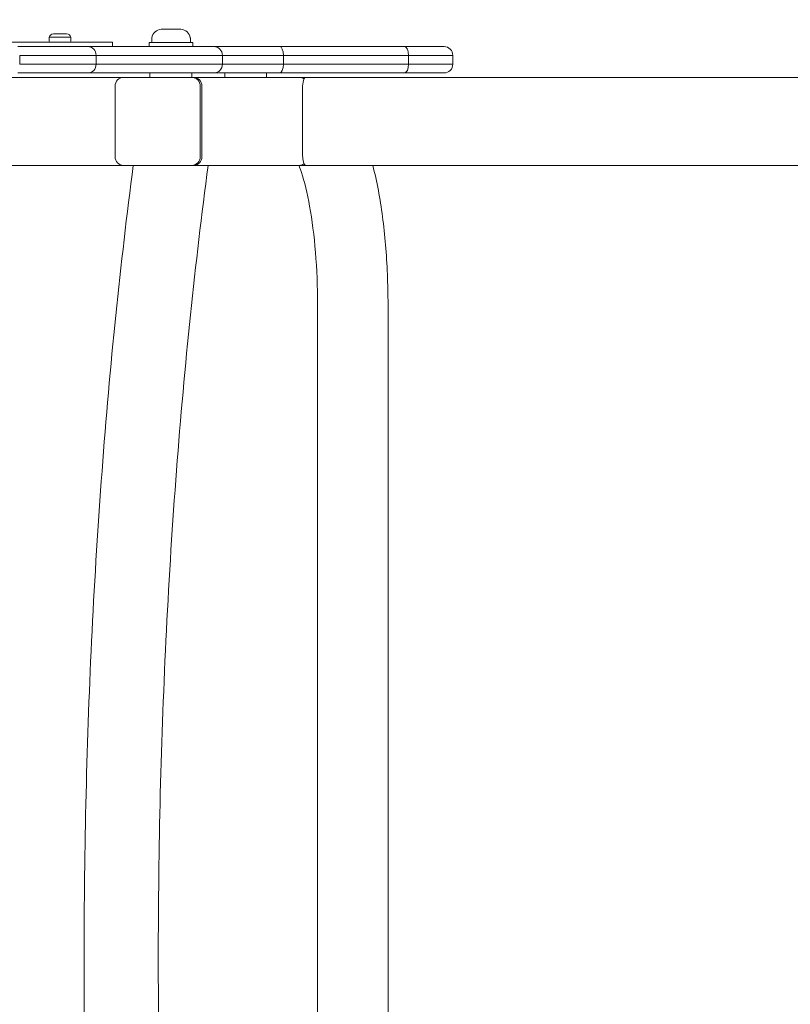
# Model space of a CAD drawing. Units: millimetres. Extents: x -2580 to 3519, y -2555 to 2736.
# Drawn here: x -920 to -570, y -21 to 426 of the extents above; entities that cross this region are included whole.
import ezdxf

# ---------------------------------------------------------------- set-up
doc = ezdxf.new("R2010")
doc.units = ezdxf.units.MM
doc.header["$LTSCALE"] = 0.2
doc.header["$MEASUREMENT"] = 0
doc.header["$PDMODE"] = 1
doc.layers.add('HAGS-Dim Plan', color=7, linetype='Continuous', lineweight=100)
doc.layers.add('HAGS-Plan', color=7, linetype='Continuous')
doc.styles.get("Standard").update_dxf_attribs({"font": 'g13f12d.shx', "height": 300})
doc.dimstyles.new('HAGS - Dim Plan', dxfattribs={"dimtxt": 300, "dimasz": 200, "dimexe": 0.18, "dimexo": 0.0625, "dimgap": 150, "dimtad": 0, "dimlfac": 0.001, "dimrnd": 0.05, "dimzin": 1, "dimdsep": 46, "dimtxsty": 'Standard', "dimblk": 'HAGS - Dim Plan arrow', "dimcen": 0.1, "dimse1": 1, "dimse2": 1, "dimclrd": 1, "dimadec": 0, "dimazin": 0, "dimtfac": 1, "dimtofl": 0, "dimtmove": 0, "dimatfit": 3, "dimfxl": 1, "dimtolj": 1, "dimtzin": 0, "dimarcsym": 0})

# ---------------------------------------------------------------- blocks, each defined once
blk = doc.blocks.new('A$Cd8cab07a')
at = {"lineweight": 0}
for p, q in [((7645.16, 6289.95), (7645.12, 6289.95)), ((7646.91, 6289.95), (7645.16, 6289.95)), ((7647.87, 6289.95), (7646.91, 6289.95)), ((7651.37, 6289.95), (7647.87, 6289.95)), ((7652.34, 6289.95), (7651.37, 6289.95)), ((7654.09, 6289.95), (7652.34, 6289.95)), ((7654.12, 6289.95), (7654.09, 6289.95)), ((7623.08, 6284.05), (7544.29, 6284.05)), ((7594.25, 6286.35), (7596.33, 6286.35)), ((7594.25, 6286.35), (7594.25, 6284.55)), ((7596.2, 6287.85), (7596.23, 6287.85)), ((7596.27, 6287.85), (7596.23, 6287.85)), ((7596.27, 6287.85), (7598.19, 6287.85)), ((7596.33, 6286.35), (7604.15, 6286.35)), ((7598.19, 6287.85), (7602.2, 6287.85)), ((7604.15, 6286.35), (7604.15, 6284.55)), ((7623.08, 6284.05), (7623.08, 6282.05)), ((7639.7, 6283.95), (7659.55, 6283.95)), ((7639.7, 6282.05), (7639.7, 6283.95)), ((7640.87, 6283.95), (7640.87, 6285.86)), ((7658.37, 6283.95), (7658.37, 6285.86)), ((7659.55, 6282.05), (7659.55, 6283.95)), ((7611.88, 6282.05), (7580.02, 6282.05)), ((7611.88, 6282.05), (7580.02, 6282.05)), ((7669.05, 6282.05), (7611.88, 6282.05)), ((7669.05, 6282.05), (7611.88, 6282.05)), ((7669.05, 6282.05), (7698.92, 6282.05)), ((7669.05, 6282.05), (7698.92, 6282.05)), ((7755.51, 6282.05), (7698.92, 6282.05)), ((7755.51, 6282.05), (7698.92, 6282.05)), ((7773.57, 6282.05), (7755.51, 6282.05)), ((7773.57, 6282.05), (7755.51, 6282.05)), ((7580.89, 6278.05), (7615.58, 6278.05)), ((7580.89, 6274.05), (7580.89, 6278.05)), ((7580.89, 6274.05), (7580.89, 6278.05)), ((7580.89, 6278.05), (7615.58, 6278.05)), ((7615.58, 6278.05), (7672.96, 6278.05)), ((7615.58, 6274.05), (7615.58, 6278.05)), ((7615.58, 6278.05), (7672.96, 6278.05)), ((7615.58, 6274.05), (7615.58, 6278.05)), ((7700.62, 6278.05), (7672.96, 6278.05)), ((7672.96, 6274.05), (7672.96, 6278.05)), ((7672.96, 6274.05), (7672.96, 6278.05)), ((7700.62, 6278.05), (7672.96, 6278.05)), ((7700.62, 6278.05), (7757.5, 6278.05)), ((7700.62, 6274.05), (7700.62, 6278.05)), ((7700.62, 6278.05), (7757.5, 6278.05)), ((7700.62, 6274.05), (7700.62, 6278.05)), ((7757.5, 6278.05), (7777.57, 6278.05)), ((7757.5, 6274.05), (7757.5, 6278.05)), ((7757.5, 6278.05), (7777.57, 6278.05)), ((7757.5, 6274.05), (7757.5, 6278.05)), ((7777.57, 6274.05), (7777.57, 6278.05)), ((7615.58, 6274.05), (7580.89, 6274.05)), ((7615.58, 6274.05), (7580.89, 6274.05)), ((7672.96, 6274.05), (7615.58, 6274.05)), ((7672.96, 6274.05), (7615.58, 6274.05)), ((7672.96, 6274.05), (7700.62, 6274.05)), ((7672.96, 6274.05), (7700.62, 6274.05)), ((7757.5, 6274.05), (7700.62, 6274.05)), ((7757.5, 6274.05), (7700.62, 6274.05)), ((7777.57, 6274.05), (7757.5, 6274.05)), ((7777.57, 6274.05), (7757.5, 6274.05)), ((7628.07, 6268.05), (7424.37, 6268.05)), ((7580.02, 6270.05), (7611.88, 6270.05)), ((7580.02, 6270.05), (7611.88, 6270.05)), ((7611.88, 6270.05), (7669.05, 6270.05)), ((7611.88, 6270.05), (7669.05, 6270.05)), ((7628.07, 6268.05), (7658.98, 6268.05)), ((7639.98, 6268.05), (7639.98, 6270.05)), ((7658.98, 6268.05), (7658.98, 6270.05)), ((7659.76, 6268.05), (7658.98, 6268.05)), ((7707.78, 6268.05), (7659.76, 6268.05)), ((7698.92, 6270.05), (7669.05, 6270.05)), ((7698.92, 6270.05), (7669.05, 6270.05)), ((7674.02, 6268.05), (7674.02, 6270.05)), ((7693.02, 6268.05), (7693.02, 6270.05)), ((7698.92, 6270.05), (7755.51, 6270.05)), ((7698.92, 6270.05), (7755.51, 6270.05)), ((7707.78, 6268.05), (7710.66, 6268.05)), ((8056.09, 6268.05), (7710.66, 6268.05)), ((7755.51, 6270.05), (7773.57, 6270.05)), ((7755.51, 6270.05), (7773.57, 6270.05)), ((7624.21, 6232.05), (7624.21, 6264.05)), ((7662.85, 6264.05), (7662.85, 6232.05)), ((7663.62, 6264.05), (7663.62, 6232.05)), ((7663.62, 6264.05), (7663.62, 6232.05)), ((7709.32, 6263.05), (7709.32, 6233.05)), ((7628.07, 6228.05), (7218.78, 6228.05)), ((7658.98, 6228.05), (7628.07, 6228.05)), ((7659.76, 6228.05), (7658.98, 6228.05)), ((7663.4, 6228.05), (7659.76, 6228.05)), ((7707.78, 6228.05), (7666.48, 6228.05)), ((7710.66, 6228.05), (7707.78, 6228.05)), ((7979.52, 6228.05), (7710.66, 6228.05)), ((7716.13, 5571.2), (7716.13, 6164.9)), ((7748.13, 5571.2), (7748.13, 6164.9))]:
    blk.add_line(p, q, dxfattribs=at)
for centre, radius, start, end in [((7645.6, 6285.18), 4.79, 95.7502, 169.6306), ((7653.64, 6285.18), 4.79, 10.3694, 84.2498), ((7596.2, 6285.83), 2.02, 90, 165.1372), ((7594.75, 6284.55), 0.5, 180, 270), ((7602.2, 6285.83), 2.02, 14.8628, 90), ((7603.65, 6284.55), 0.5, 270, 0), ((7641.87, 6285.86), 1, 169.6306, 180), ((7657.37, 6285.86), 1, 360, 10.3694), ((7773.57, 6278.05), 4, 0, 90), ((7773.57, 6274.05), 4, 270, 0)]:
    blk.add_arc(centre, radius, start, end, dxfattribs=at)
at = {"lineweight": 0, "extrusion": (2.40033e-16, -2.93956e-32, -1)}
blk.add_ellipse((7611.88, 6278.05), major_axis=(0, 4), ratio=0.925057, start_param=0, end_param=1.570796, dxfattribs=at)
blk.add_ellipse((7611.88, 6278.05), major_axis=(0, 4), ratio=0.925057, start_param=0, end_param=1.570796, dxfattribs=at)
at = {"lineweight": 0}
for centre, major_axis, ratio, start_param, end_param in [((7669.05, 6278.05), (0, 4), 0.97703, -1.570796, 0), ((7669.05, 6278.05), (0, 4), 0.97703, -1.570796, 0), ((7698.92, 6278.05), (0, 4), 0.423787, -1.570796, 0), ((7698.92, 6278.05), (0, 4), 0.423787, -1.570796, 0), ((7755.51, 6278.05), (0, 4), 0.49815, -1.570796, 0), ((7755.51, 6278.05), (0, 4), 0.49815, -1.570796, 0), ((7611.88, 6274.05), (0, -4), 0.925057, 0, 1.570796), ((7611.88, 6274.05), (0, -4), 0.925057, 0, 1.570796), ((7669.05, 6274.05), (0, -4), 0.97703, 0, 1.570796), ((7669.05, 6274.05), (0, -4), 0.97703, 0, 1.570796), ((7698.92, 6274.05), (0, -4), 0.423787, 0, 1.570796), ((7698.92, 6274.05), (0, -4), 0.423787, 0, 1.570796), ((7755.51, 6274.05), (0, -4), 0.49815, 0, 1.570796), ((7755.51, 6274.05), (0, -4), 0.49815, 0, 1.570796), ((7707.78, 6264.05), (0, 4), 0.965926, -0.604075, 0), ((7710.66, 6263.05), (0, -5), 0.267949, -3.141593, -1.570796), ((7710.66, 6233.05), (0, -5), 0.267949, -1.570796, 0), ((7707.78, 6232.05), (0, -4), 0.965926, 0, 0.604075)]:
    blk.add_ellipse(centre, major_axis=major_axis, ratio=ratio, start_param=start_param, end_param=end_param, dxfattribs=at)
at = {"lineweight": 0, "extrusion": (2.29877e-16, -7.29575e-31, -1)}
blk.add_ellipse((7628.07, 6264.05), major_axis=(0, 4), ratio=0.965926, start_param=-1.570796, end_param=0, dxfattribs=at)
at = {"lineweight": 0, "extrusion": (2.29877e-16, 0, -1)}
for centre in [(7658.98, 6264.05), (7659.76, 6264.05)]:
    blk.add_ellipse(centre, major_axis=(0, 4), ratio=0.965926, start_param=0, end_param=1.570796, dxfattribs=at)
at = {"lineweight": 0, "extrusion": (2.29877e-16, -2.22624e-31, -1)}
blk.add_ellipse((7659.76, 6264.05), major_axis=(0, 4), ratio=0.965926, start_param=0, end_param=1.570796, dxfattribs=at)
at = {"lineweight": 0, "extrusion": (2.29877e-16, 6.67872e-31, -1)}
blk.add_ellipse((7628.07, 6232.05), major_axis=(0, -4), ratio=0.965926, start_param=0, end_param=1.570796, dxfattribs=at)
at = {"lineweight": 0, "extrusion": (2.29877e-16, -7.51502e-31, -1)}
for centre in [(7658.98, 6232.05), (7659.76, 6232.05)]:
    blk.add_ellipse(centre, major_axis=(0, -4), ratio=0.965926, start_param=-1.570796, end_param=0, dxfattribs=at)
at = {"lineweight": 0, "extrusion": (2.29877e-16, -6.94658e-31, -1)}
blk.add_ellipse((7659.76, 6232.05), major_axis=(0, -4), ratio=0.965926, start_param=-1.570796, end_param=0, dxfattribs=at)
at = {"lineweight": 0}
for points, knots in [([(7596.23, 6287.85), (7596.23, 6287.85), (7596.23, 6287.85), (7596.23, 6287.85), (7596.24, 6287.85), (7596.25, 6287.85), (7596.26, 6287.85), (7596.27, 6287.85)], [0.08629375, 0.08629375, 0.08629375, 0.08629375, 0.08855499, 0.08855499, 0.09761355, 0.09761355, 0.10399147, 0.10399147, 0.10399147, 0.10399147]), ([(7632.48, 6228.05), (7626.62, 6183.59), (7621.86, 6137.03), (7614.67, 6041.34), (7612.24, 5992.2), (7609.82, 5893.05), (7609.82, 5843.04), (7612.24, 5743.9), (7614.67, 5694.76), (7621.86, 5599.07), (7626.62, 5552.51), (7632.48, 5508.05)], [1.0998596, 1.0998596, 1.0998596, 1.0998596, 1.2882343, 1.2882343, 1.476609, 1.476609, 1.6649837, 1.6649837, 1.8533584, 1.8533584, 2.0417331, 2.0417331, 2.0417331, 2.0417331]), ([(7666.48, 6228.05), (7660.56, 6183.82), (7655.73, 6137.35), (7648.44, 6041.67), (7645.98, 5992.46), (7643.51, 5893.12), (7643.51, 5842.98), (7645.98, 5743.63), (7648.44, 5694.42), (7655.73, 5598.75), (7660.56, 5552.28), (7666.48, 5508.05)], [1.0935359, 1.0935359, 1.0935359, 1.0935359, 1.2844401, 1.2844401, 1.4753442, 1.4753442, 1.6662484, 1.6662484, 1.8571526, 1.8571526, 2.0480567, 2.0480567, 2.0480567, 2.0480567]), ([(7666.48, 6228.05), (7666.48, 6228.05), (7666.46, 6228.05), (7666.36, 6228.05), (7666.28, 6228.05), (7666.05, 6228.05), (7665.91, 6228.05), (7665.6, 6228.05), (7665.41, 6228.05), (7664.97, 6228.05), (7664.71, 6228.05), (7664.14, 6228.05), (7663.83, 6228.05), (7663.47, 6228.05), (7663.43, 6228.05), (7663.4, 6228.05)], [74.426242, 74.426242, 74.426242, 74.426242, 75.964352, 75.964352, 77.785406, 77.785406, 79.60646, 79.60646, 81.422585, 81.422585, 83.238711, 83.238711, 85.054837, 85.054837, 85.233835, 85.233835, 85.233835, 85.233835]), ([(7716.13, 6164.9), (7716.13, 6172.93), (7715.81, 6180.97), (7714.58, 6196.1), (7713.67, 6203.21), (7711.46, 6215.51), (7710.16, 6220.77), (7708.46, 6226.04), (7708.09, 6227.09), (7707.72, 6228.05)], [4.712389, 4.712389, 4.712389, 4.712389, 5.0174461, 5.0174461, 5.3192605, 5.3192605, 5.6083673, 5.6083673, 5.6883056, 5.6883056, 5.6883056, 5.6883056]), ([(7748.13, 6164.9), (7748.13, 6174.04), (7747.76, 6183.18), (7746.28, 6200.69), (7745.19, 6209.06), (7743, 6220.69), (7742.16, 6224.47), (7741.23, 6228.05)], [4.712389, 4.712389, 4.712389, 4.712389, 5.0265482, 5.0265482, 5.3407075, 5.3407075, 5.5030005, 5.5030005, 5.5030005, 5.5030005])]:
    blk.add_open_spline(points, degree=3, knots=knots, dxfattribs=at)
blk = doc.blocks.new('HAGS - Dim Plan arrow')
at = {"color": 1, "lineweight": 0}
blk.add_lwpolyline([(0, 0, 0, 0.35, 0), (-1, 0, 0.015, 0.015, 0)], format="xyseb", dxfattribs=at)
blk = doc.blocks.new('*D3')
at = {"layer": 'Defpoints', "color": 0, "transparency": 16777216}
for p in [(-1411.24, 2095.82), (-1411.24, 410, 498.54), (1411.39, -407.89, 475.76)]:
    blk.add_point(p, dxfattribs=at)
at = {"layer": 'HAGS-Dim Plan', "color": 1, "lineweight": -2, "transparency": 16777216}
for p, q in [((-1211.24, 2095.82), (-564.88, 2095.82)), ((1211.39, 2095.82), (653.61, 2095.82))]:
    blk.add_line(p, q, dxfattribs=at)
at = {"layer": 'HAGS-Dim Plan', "color": 1, "lineweight": -2, "transparency": 16777216, "xscale": 200, "yscale": 200, "zscale": 200, "rotation": 180}
blk.add_blockref('HAGS - Dim Plan arrow', (-1411.24, 2095.82), dxfattribs=at)
at = {"layer": 'HAGS-Dim Plan', "color": 1, "lineweight": -2, "transparency": 16777216, "xscale": 200, "yscale": 200, "zscale": 200}
blk.add_blockref('HAGS - Dim Plan arrow', (1411.39, 2095.82), dxfattribs=at)
at = {"layer": 'HAGS-Dim Plan', "color": 0, "transparency": 16777216, "insert": (44.37, 2095.82), "char_height": 300, "attachment_point": 5}
blk.add_mtext('\\A1;2.82m', dxfattribs=at)

msp = doc.modelspace()

# ---------------------------------------------------------------- block references
at = {"layer": 'HAGS-Plan'}
msp.add_blockref('A$Cd8cab07a', (-8501.088, -5868.049), dxfattribs=at)

# ---------------------------------------------------------------- dimensions: what is measured, and where the dimension line sits
at = {"layer": 'HAGS-Dim Plan'}
dim = msp.add_linear_dim(base=(-1411.241, 2095.816), p1=(1411.387, -407.885, 475.758), p2=(-1411.241, 410, 498.543), dimstyle='HAGS - Dim Plan', override={"dimrnd": 0.01, "dimpost": 'm'}, dxfattribs=at)
dim.commit()
dim.dimension.update_dxf_attribs({"geometry": '*D3', "text_midpoint": (44.366, 2095.816), "dimtype": 160})

doc.saveas('drawing.dxf')
